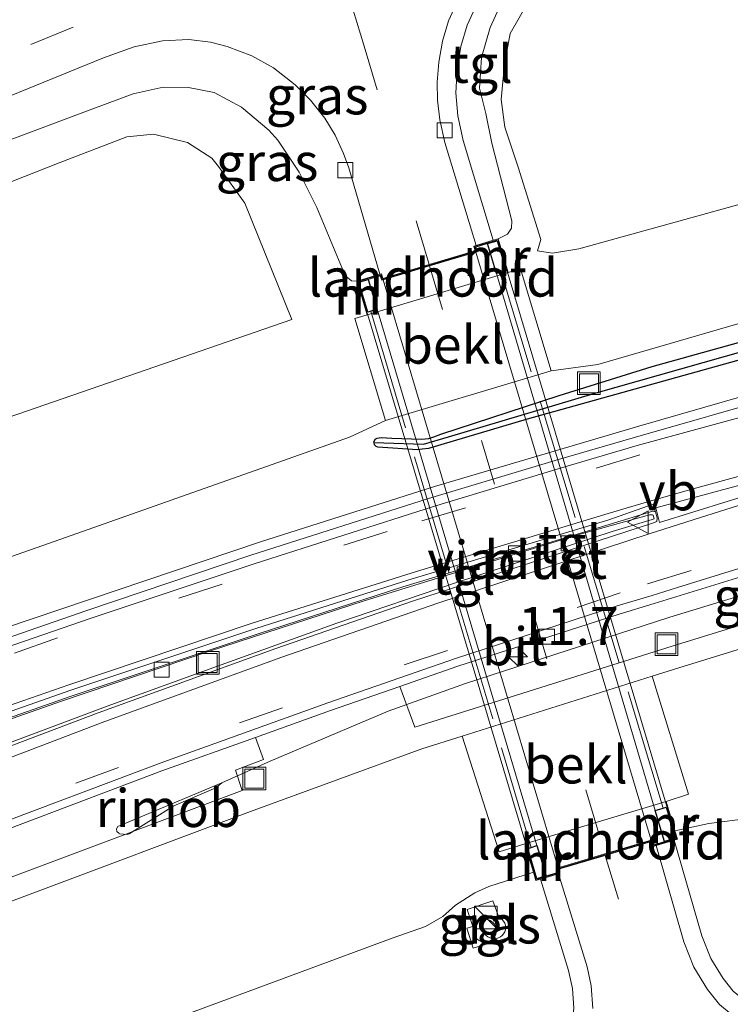
# Model space of a CAD drawing. Units: metres. Extents: x 119996 to 130002, y 544389 to 548655.
# Drawn here: x 122967 to 123014, y 545219 to 545284 of the extents above; entities that cross this region are included whole.
import ezdxf
from ezdxf.enums import TextEntityAlignment as Align

# ---------------------------------------------------------------- set-up
doc = ezdxf.new("R2010")
doc.units = ezdxf.units.M
doc.linetypes.add('IE-TERREINAFSCHEIDING', pattern=[10, 8, -2])
doc.linetypes.add('VW-3-9_STREEP', pattern=[12, 3, -9])
doc.layers.get('0').update_dxf_attribs({"lineweight": 25})
for name, color, linetype, lineweight in [('B-ME-AL-OVERIG-S-B1', 7, 'Continuous', 18), ('B-ME-AM-KILOMETR-S-B1', 7, 'Continuous', 18), ('B-ME-BV-GELEIDECONSTRUCTIE-GELEIDERAIL-L-B1', 213, 'BV-GELEIDERAIL', 18), ('B-ME-BV-GELEIDECONSTRUCTIE-RIMOB-GV-B6', 213, 'BV-A1', 18), ('B-ME-GW-INSTEEKWATERGANG-L-B1', 10, 'Continuous', 25), ('B-ME-GW-KRUINLIJN-L-B1', 93, 'Continuous', 18), ('B-ME-GW-TEENLIJN-L-B1', 93, 'Continuous', 18), ('B-ME-GW-WATERGANG-GREPPEL-L-B1', 10, 'Continuous', 25), ('B-ME-IE-GRASLAND-GV-B6', 93, 'Continuous', 18), ('B-ME-IE-HULPGEOMETRIE-L-B1', 53, 'Continuous', 18), ('B-ME-IE-INRICHTINGSELEMENT-S-B1', 253, 'Continuous', 18), ('B-ME-IE-TERREINAFSCHEIDING-RASTERHEKWERK-L-B2', 8, 'IE-TERREINAFSCHEIDING', 18), ('B-ME-KW-LANDHOOFD-GV-B6', 173, 'Continuous', 18), ('B-ME-KW-VIADUCT-GV-B7', 173, 'Continuous', 18), ('B-ME-MW-MUUR-GV-B7', 10, 'Continuous', 25), ('B-ME-OB-BEKLEDING-GV-B6', 253, 'Continuous', 18), ('B-ME-VH-VERH_SOORT-BETON-OVERIG-GV-B6', 8, 'IE-TERREINAFSCHEIDING-NATUURLIJK-HOUTWAL', 18), ('B-ME-VH-VERH_SOORT-BITUMEN-GV-B6', 8, 'IE-TERREINAFSCHEIDING-NATUURLIJK-HOUTWAL', 18), ('B-ME-VH-VERH_SOORT-BITUMEN-GV-B7', 8, 'IE-TERREINAFSCHEIDING-NATUURLIJK-HOUTWAL', 18), ('B-ME-VH-VERH_SOORT-GV-B6', 8, 'Continuous', 18), ('B-ME-VH-VERH_SOORT-KLINKERS-GV-B6', 8, 'IE-TERREINAFSCHEIDING-NATUURLIJK-HOUTWAL', 18), ('B-ME-VH-VERH_SOORT-TEGELS-GV-B6', 8, 'Continuous', 18), ('B-ME-VH-VERH_SOORT-TEGELS-GV-B7', 8, 'Continuous', 18), ('B-ME-VV-KOLK-S-B1', 8, 'Continuous', 18), ('B-ME-VV-KOLK-S-B2', 8, 'Continuous', 18), ('B-ME-VW-MARKERING-39STREEP-015-L-B1', 255, 'VW-3-9_STREEP', 18), ('B-ME-VW-MARKERING-39STREEP-015-L-B2', 255, 'VW-3-9_STREEP', 18), ('B-ME-VW-MARKERING-STREEP-015-L-B1', 7, 'Continuous', 18), ('B-ME-VW-MARKERING-VLAKMARK-GV-B6', 7, 'Continuous', 18), ('B-ME-VW-MEUBILAIR_WEGMEUBILAIR-VERKEERSBORD-S-B1', 8, 'Continuous', 18)]:
    doc.layers.add(name, color=color, linetype=linetype, lineweight=lineweight)
doc.styles.add('NLCS-ISO', font='NLCS-ISO.TTF')
doc.linetypes.add('BV-A1', pattern='A,0.5,[19,NLCS.SHX,S=1,R=0,X=0.5,Y=0],-1,[19,NLCS.SHX,S=1,R=0,X=0.5,Y=0],-1,0.5', length=3)
doc.linetypes.add('BV-GELEIDERAIL', pattern='A,10,-3,[108,NLCS.SHX,S=1,R=0,X=0,Y=0],-3', length=16)
doc.linetypes.add('IE-TERREINAFSCHEIDING-NATUURLIJK-HOUTWAL', pattern='A,7,-1.5,[67,NLCS.SHX,S=0.75,R=45,X=0,Y=0],-1.5,7,-1.5,[70,NLCS.SHX,S=0.75,R=0,X=0,Y=0],-1.5', length=20)

# ---------------------------------------------------------------- blocks, each defined once
blk = doc.blocks.new('kast')
blk.add_line((-0.75, -0.75), (0.75, 0.75))
blk.add_lwpolyline([(-0.75, 0.75), (0.75, 0.75), (0.75, -0.75), (-0.75, -0.75)], close=True)
blk = doc.blocks.new('put')
for p, q in [((0.75, 0.75), (-0.75, 0.75)), ((-0.75, 0.75), (-0.75, -0.75)), ((0.75, -0.75), (0.75, 0.75)), ((-0.75, -0.75), (0.75, -0.75))]:
    blk.add_line(p, q)
blk.add_lwpolyline([(-0.625, 0.625), (0.625, 0.625), (0.625, -0.625), (-0.625, -0.625)], close=True)
blk = doc.blocks.new('dtb')
blk.add_circle((0, 0), 0.75)
blk = doc.blocks.new('verkeersbord')
for p, q in [((0, 0.75), (-0.75, -0.625)), ((0.75, -0.625), (0, 0.75)), ((-0.75, -0.625), (0.75, -0.625))]:
    blk.add_line(p, q)
blk = doc.blocks.new('hecto')
for p, q in [((0, 0.625), (-0.625, 0)), ((0, -0.625), (0, 0.625)), ((-0.625, 0), (0.625, 0)), ((0.625, 0), (0, -0.625))]:
    blk.add_line(p, q)
blk = doc.blocks.new('kolk')
blk.add_lwpolyline([(-0.5, -0.5), (0.5, -0.5), (0.5, 0.5), (-0.5, 0.5)], close=True)

msp = doc.modelspace()

# ---------------------------------------------------------------- linework, layer by layer
at = {"layer": 'B-ME-BV-GELEIDECONSTRUCTIE-GELEIDERAIL-L-B1'}
for points in [[(123204.7117, 545284.7901, 6.086), (123165.475, 545278.071, 5.076), (123130.5222, 545272.2878, 4.2366), (123106.8172, 545268.0358, 3.679), (123086.4587, 545263.9949, 3.282), (123067.5263, 545259.9121, 3.0309), (123055.91, 545257.1603, 2.9142), (123032.8921, 545251.237, 2.7375), (123021.0442, 545247.9336, 2.6899), (123009.5694, 545244.4575, 2.6778), (122996.1111, 545240.0831, 2.6632), (122991.014, 545238.262, 2.676), (122983.227, 545234.9741, 2.619), (122980.037, 545233.546, 2.6251)], [(122914.8717, 545225.256, 3.7222), (122941.0702, 545234.9956, 3.4466), (122963.75, 545243.0714, 3.276), (122982.593, 545249.4179, 3.223), (122994.067, 545253.0544, 3.177), (123007.5352, 545257.0403, 3.177), (123018.6656, 545260.2337, 3.2056), (123040.3996, 545267.2553, 3.2421)]]:
    msp.add_polyline3d(points, dxfattribs=at)
at = {"layer": 'B-ME-BV-GELEIDECONSTRUCTIE-RIMOB-GV-B6'}
msp.add_polyline3d([(122980.037, 545233.546, 2.6251), (122979.6563, 545233.2226, 2.642), (122976.8736, 545232.0296, 2.6588), (122973.9415, 545230.1963, 2.6062), (122973.8265, 545230.14, 2.606), (122973.3085, 545230.1945, 2.6052), (122973.2805, 545230.2251, 2.6052), (122973.2644, 545230.2318, 2.6052), (122973.1389, 545230.3488, 2.6052), (122973.1096, 545230.5178, 2.6052), (122973.1885, 545230.6702, 2.6052), (122980.037, 545233.546, 2.6251)], dxfattribs=at)
at = {"layer": 'B-ME-GW-INSTEEKWATERGANG-L-B1'}
for points in [[(122990.08, 545255.935, 2.309), (122990.072, 545255.986, 2.309), (122990.147, 545256.164, 2.309), (122990.293, 545256.235, 2.33), (122990.537, 545256.273, 2.334), (122991.248, 545256.249, 2.334), (122993.198, 545256.173, 2.343), (122993.689, 545256.222, 2.347), (122994.012, 545256.332, 2.343), (122994.48, 545256.505, 2.343), (123002.267, 545259.048, 2.334), (123008.396, 545260.968, 2.347), (123017.009, 545263.347, 2.385), (123023.249, 545265.012, 2.414), (123030.363, 545266.895, 2.414), (123040.285, 545269.344, 2.456), (123049.972, 545271.486, 2.52), (123056.57, 545272.957, 2.583), (123061.102, 545274.032, 2.583), (123064.183, 545274.97, 2.583), (123070.02, 545276.906, 2.583), (123075.639, 545278.802, 2.583)], [(123072.286, 545276.127, 2.6), (123066.715, 545274.531, 2.49), (123061.105, 545273.01, 2.532), (123052.115, 545270.904, 2.494), (123039.456, 545268.031, 2.414), (123033.219, 545266.521, 2.397), (123022.944, 545263.836, 2.402), (123000.169, 545257.486, 2.351), (122993.67, 545255.555, 2.317), (122993.254, 545255.507, 2.317), (122992.95, 545255.481, 2.317), (122990.329, 545255.637, 2.296), (122990.218, 545255.681, 2.305), (122990.1, 545255.801, 2.309), (122990.08, 545255.935, 2.309)]]:
    msp.add_polyline3d(points, dxfattribs=at)
at = {"layer": 'B-ME-GW-KRUINLIJN-L-B1'}
for points in [[(123057.76, 545288.084, 7.029), (123054.88, 545288.435, 7.097), (123051.618, 545288.807, 7.181), (123047.353, 545289.558, 7.333), (123041.713, 545290.57, 7.362), (123037.12, 545291.148, 7.463), (123032.43, 545291.49, 7.472), (123027.87, 545291.645, 7.522), (123022.753, 545291.438, 7.611), (123017.108, 545291.2, 7.687), (123009.966, 545290.295, 7.729), (123005.801, 545289.544, 7.788), (123002.776, 545288.462, 7.847), (123000.424, 545287.251, 7.855), (122998.665, 545285.37, 7.842), (122997.736, 545283.272, 7.876), (122997.17, 545281.314, 7.893), (122997.037, 545279.292, 7.914), (122997.447, 545277.608, 7.842), (122997.85, 545275.673, 7.847), (122999.164, 545270.547, 7.893), (122999.144, 545270.059, 7.893), (122998.865, 545269.665, 7.893), (122998.26, 545269.367, 7.923)], [(123074.392, 545289.224, 6.865), (123066.386, 545286.861, 6.911), (123046.293, 545281.07, 6.92), (123022.866, 545274.049, 7.012), (123003.577, 545268.701, 7.105), (123001.846, 545268.43, 7.118), (123000.848, 545268.57, 7.143)], [(122988.955, 545266.581, 7.897), (122988.602, 545266.596, 7.864), (122988.225, 545266.899, 7.864), (122988.073, 545267.215, 7.864), (122986.299, 545271.426, 7.746), (122985.135, 545273.761, 7.746), (122983.746, 545275.869, 7.826), (122983.139, 545276.509, 7.834), (122981.349, 545278.031, 7.88), (122979.552, 545279.006, 7.847), (122977.851, 545279.337, 7.8), (122976.171, 545279.359, 7.805), (122974.208, 545278.908, 7.792), (122970.597, 545277.564, 7.758), (122966.107, 545275.874, 7.703), (122960.675, 545273.524, 7.67), (122955.779, 545271.039, 7.682), (122950.995, 545268.423, 7.59), (122944.468, 545263.699, 7.56), (122935.016, 545256.016, 7.539), (122927.3, 545250.176, 7.48), (122919.648, 545245.14, 7.438)], [(123009.903, 545230.392, 7.786), (123012.145, 545230.867, 7.88), (123014.893, 545231.21, 7.931), (123017.616, 545231.444, 7.935), (123020.028, 545231.855, 7.935), (123021.547, 545232.231, 7.935), (123055.695, 545242.243, 7.834), (123086.59, 545250.699, 7.67), (123110.523, 545256.391, 7.602), (123136.696, 545262.083, 7.547), (123161.107, 545267.382, 7.425), (123187.361, 545273.167, 7.261), (123205.129, 545277.412, 7.16), (123207.715, 545278.031, 7.141)], [(122984.666, 545264.045, 6.738), (122959.338, 545255.32, 6.561), (122940.714, 545248.893, 6.549), (122929.444, 545245.646, 7.042), (122921.835, 545243.045, 7.265), (122916.291, 545240.709, 7.37), (122909.189, 545236.875, 7.324), (122901.846, 545233.196, 7.252), (122885.5, 545225.716, 7.084), (122869.114, 545218.099, 6.578), (122847.605, 545208.618, 5.992)], [(123000.579, 545227.671, 7.894), (122997.639, 545226.718, 7.809), (122996.721, 545226.297, 7.792), (122995.446, 545225.502, 7.838), (122994.614, 545224.738, 7.838), (122993.462, 545224.096, 7.838), (122991.271, 545223.327, 7.834), (122977.45, 545218.194, 7.708), (122946.395, 545207.925, 7.122), (122914.157, 545197.215, 6.464), (122885.583, 545188.019, 5.731), (122866.325, 545181.87, 5.45)]]:
    msp.add_polyline3d(points, dxfattribs=at)
at = {"layer": 'B-ME-GW-TEENLIJN-L-B1'}
for points in [[(123000.848, 545268.57, 7.143), (123001.073, 545269.311, 7.198), (122999.579, 545274.08, 7.202), (122998.707, 545276.724, 7.316), (122998.455, 545278.533, 7.4), (122998.668, 545280.867, 7.417), (122999.055, 545282.883, 7.455), (123000.314, 545285.13, 7.476), (123001.232, 545286.082, 7.455), (123002.878, 545287.154, 7.455), (123005.384, 545288.184, 7.455), (123008.702, 545289.104, 7.438), (123010.912, 545289.503, 7.387), (123015.713, 545289.996, 7.333), (123024.21, 545290.52, 7.147), (123032.047, 545290.581, 7.05), (123038.334, 545290.127, 7.038), (123045.618, 545288.871, 7.038), (123050.932, 545287.901, 7.008), (123053.786, 545287.779, 7.016), (123057.76, 545288.084, 7.029)], [(123001.74, 545260.675, 2.26), (123004.825, 545261.091, 2.427), (123014.882, 545264.014, 2.44), (123030.183, 545268.231, 2.397), (123046.96, 545272.568, 2.537), (123057.833, 545275.292, 2.617), (123066.822, 545277.956, 2.655), (123076.241, 545281.405, 2.802), (123081.353, 545282.539, 2.777), (123089.549, 545283.727, 2.587)], [(122919.648, 545245.14, 7.438), (122924.808, 545247.544, 7.185), (122930.215, 545250.632, 7.075), (122936.575, 545254.776, 6.911), (122944.095, 545260.74, 6.827), (122947.93, 545263.724, 6.738), (122952.089, 545266.37, 6.751), (122958.165, 545269.618, 6.713), (122963.059, 545271.918, 6.743), (122969.322, 545274.361, 6.709), (122973.792, 545276.084, 6.751), (122975.554, 545276.259, 6.751), (122977.784, 545275.713, 6.755), (122979.399, 545274.674, 6.755), (122979.833, 545274.133, 6.747), (122981.562, 545271.709, 6.797), (122984.666, 545264.045, 6.738)], [(122990.825, 545257.395, 2.234), (122988.453, 545256.3, 2.347), (122968.623, 545249.307, 2.338), (122949.897, 545242.746, 2.309), (122922.056, 545232.079, 2.663), (122892.106, 545219.819, 3.097), (122872.071, 545212.247, 3.447), (122852.751, 545205.545, 3.877)]]:
    msp.add_polyline3d(points, dxfattribs=at)
at = {"layer": 'B-ME-GW-WATERGANG-GREPPEL-L-B1'}
msp.add_polyline3d([(122990.729, 545255.926, 2.102), (122993.339, 545255.845, 2.102), (122994.978, 545256.322, 2.102), (123004.563, 545259.176, 2.102), (123018.982, 545263.271, 2.102), (123031.787, 545266.618, 2.098), (123041.779, 545268.932, 2.086), (123052.538, 545271.458, 2.149), (123061.417, 545273.542, 2.17), (123067.786, 545275.335, 2.199), (123075.63, 545277.801, 2.178), (123079.421, 545279.372, 2.153), (123082.62, 545280.385, 2.115), (123086.907, 545281.544, 2.09), (123089.955, 545282.729, 2.077), (123104.079, 545286.636, 2.081), (123122.126, 545291.974, 1.98), (123143.406, 545298.042, 1.883), (123167.729, 545305.123, 1.782), (123169.886, 545305.689, 1.799)], dxfattribs=at)
at = {"layer": 'B-ME-IE-GRASLAND-GV-B6'}
for points in [[(123014.882, 545264.014, 2.44), (123004.825, 545261.091, 2.427), (123001.74, 545260.675, 2.26), (122999.725, 545267.393, 6.882), (122998.917, 545267.145, 6.882), (122998.26, 545269.367, 7.923), (122998.865, 545269.665, 7.893), (122999.144, 545270.059, 7.893), (122999.164, 545270.547, 7.893), (122997.85, 545275.673, 7.847), (122997.447, 545277.608, 7.842), (122997.037, 545279.292, 7.914), (122997.17, 545281.314, 7.893), (122997.736, 545283.272, 7.876), (122998.665, 545285.37, 7.842), (123000.424, 545287.251, 7.855), (123002.776, 545288.462, 7.847), (123005.801, 545289.544, 7.788), (123009.966, 545290.295, 7.729), (123017.108, 545291.2, 7.687)], [(123022.866, 545274.049, 7.012), (123003.577, 545268.701, 7.105), (123001.846, 545268.43, 7.118), (123000.848, 545268.57, 7.143), (123001.073, 545269.311, 7.198), (122999.579, 545274.08, 7.202), (122998.707, 545276.724, 7.316), (122998.455, 545278.533, 7.4), (122998.668, 545280.867, 7.417), (122999.055, 545282.883, 7.455), (123000.314, 545285.13, 7.476), (123001.232, 545286.082, 7.455), (123002.878, 545287.154, 7.455), (123005.384, 545288.184, 7.455), (123008.702, 545289.104, 7.438), (123010.912, 545289.503, 7.387), (123015.713, 545289.996, 7.333)], [(123015.713, 545289.996, 7.333), (123010.912, 545289.503, 7.387), (123008.702, 545289.104, 7.438), (123005.384, 545288.184, 7.455), (123002.878, 545287.154, 7.455), (123001.232, 545286.082, 7.455), (123000.314, 545285.13, 7.476), (122999.055, 545282.883, 7.455), (122998.668, 545280.867, 7.417), (122998.455, 545278.533, 7.4), (122998.707, 545276.724, 7.316), (122999.579, 545274.08, 7.202), (123001.073, 545269.311, 7.198), (123000.848, 545268.57, 7.143), (123001.846, 545268.43, 7.118), (123003.577, 545268.701, 7.105), (123022.866, 545274.049, 7.012)], [(122998.665, 545285.37, 7.842), (122997.736, 545283.272, 7.876), (122997.17, 545281.314, 7.893), (122997.037, 545279.292, 7.914), (122997.447, 545277.608, 7.842), (122997.85, 545275.673, 7.847), (122999.164, 545270.547, 7.893), (122999.144, 545270.059, 7.893), (122998.865, 545269.665, 7.893), (122998.26, 545269.367, 7.923), (122997.934, 545269.27, 7.922), (122995.956, 545275.844, 7.893), (122995.608, 545277.459, 7.901), (122995.476, 545278.983, 7.897), (122995.56, 545280.512, 7.885), (122995.789, 545282.034, 7.906), (122996.214, 545283.426, 7.893), (122996.871, 545284.867, 7.885)], [(122964.951, 545278.318, 7.708), (122972.259, 545281.293, 7.779), (122974.268, 545281.997, 7.796), (122976.127, 545282.399, 7.805), (122977.869, 545282.499, 7.847), (122979.311, 545282.321, 7.847), (122980.403, 545282.029, 7.876), (122982.02, 545281.412, 7.872), (122983.458, 545280.615, 7.847), (122984.882, 545279.511, 7.847), (122985.89, 545278.496, 7.847), (122986.845, 545277.311, 7.842), (122987.526, 545276.198, 7.872), (122988.062, 545274.993, 7.864), (122988.422, 545274.035, 7.88), (122990.456, 545267.031, 7.87), (122988.955, 545266.581, 7.897), (122988.602, 545266.596, 7.864), (122988.225, 545266.899, 7.864), (122988.073, 545267.215, 7.864), (122986.299, 545271.426, 7.746), (122985.135, 545273.761, 7.746), (122983.746, 545275.869, 7.826), (122983.139, 545276.509, 7.834), (122981.349, 545278.031, 7.88), (122979.552, 545279.006, 7.847), (122977.851, 545279.337, 7.8), (122976.171, 545279.359, 7.805), (122974.208, 545278.908, 7.792), (122970.597, 545277.564, 7.758), (122966.107, 545275.874, 7.703)], [(122892.106, 545219.819, 3.097), (122922.056, 545232.079, 2.663), (122949.897, 545242.746, 2.309), (122968.623, 545249.307, 2.338), (122988.453, 545256.3, 2.347), (122990.825, 545257.395, 2.234), (123001.74, 545260.675, 2.26), (123004.825, 545261.091, 2.427), (123014.882, 545264.014, 2.44), (123030.183, 545268.231, 2.397), (123046.96, 545272.568, 2.537), (123057.833, 545275.292, 2.617), (123066.822, 545277.956, 2.655), (123076.241, 545281.405, 2.802)], [(122966.107, 545275.874, 7.703), (122970.597, 545277.564, 7.758), (122974.208, 545278.908, 7.792), (122976.171, 545279.359, 7.805), (122977.851, 545279.337, 7.8), (122979.552, 545279.006, 7.847), (122981.349, 545278.031, 7.88), (122983.139, 545276.509, 7.834), (122983.746, 545275.869, 7.826), (122985.135, 545273.761, 7.746), (122986.299, 545271.426, 7.746), (122988.073, 545267.215, 7.864), (122988.225, 545266.899, 7.864), (122988.602, 545266.596, 7.864), (122988.955, 545266.581, 7.897), (122989.618, 545264.361, 6.856), (122988.81, 545264.113, 6.856), (122990.825, 545257.395, 2.234), (122988.453, 545256.3, 2.347), (122968.623, 545249.307, 2.338), (122949.897, 545242.746, 2.309)], [(122963.059, 545271.918, 6.743), (122969.322, 545274.361, 6.709), (122973.792, 545276.084, 6.751), (122975.554, 545276.259, 6.751), (122977.784, 545275.713, 6.755), (122979.399, 545274.674, 6.755), (122979.833, 545274.133, 6.747), (122981.562, 545271.709, 6.797), (122984.666, 545264.045, 6.738), (122959.338, 545255.32, 6.561)], [(122959.338, 545255.32, 6.561), (122984.666, 545264.045, 6.738), (122981.562, 545271.709, 6.797), (122979.833, 545274.133, 6.747), (122979.399, 545274.674, 6.755), (122977.784, 545275.713, 6.755), (122975.554, 545276.259, 6.751), (122973.792, 545276.084, 6.751), (122969.322, 545274.361, 6.709), (122963.059, 545271.918, 6.743)], [(123075.857, 545273.014, 2.863), (123064.317, 545270.667, 2.745), (123052.475, 545268.044, 2.643), (123040.962, 545265.342, 2.529), (123029.416, 545262.399, 2.506), (123016.982, 545259.07, 2.493), (123007.145, 545256.261, 2.461), (123002.23, 545254.834, 2.467), (122993.677, 545252.268, 2.467), (122981.962, 545248.533, 2.468), (122971.154, 545244.898, 2.513), (122959.288, 545240.787, 2.556), (122946.888, 545236.33, 2.653), (122933.539, 545231.453, 2.769), (122927.147, 545229.086, 2.828), (122927.146, 545228.948, 2.671), (122926.934, 545229.479, 2.711), (122925.997, 545229.129, 2.722), (122926.209, 545228.598, 2.682), (122907.753, 545221.636, 2.92)], [(123017.009, 545263.347, 2.385), (123008.396, 545260.968, 2.347), (123002.267, 545259.048, 2.334), (122994.48, 545256.505, 2.343), (122994.012, 545256.332, 2.343), (122993.689, 545256.222, 2.347), (122993.198, 545256.173, 2.343), (122991.248, 545256.249, 2.334), (122990.537, 545256.273, 2.334), (122990.293, 545256.235, 2.33), (122990.147, 545256.164, 2.309), (122990.072, 545255.986, 2.309), (122990.08, 545255.935, 2.309), (122990.1, 545255.801, 2.309), (122990.218, 545255.681, 2.305), (122990.329, 545255.637, 2.296), (122992.95, 545255.481, 2.317), (122993.254, 545255.507, 2.317), (122993.67, 545255.555, 2.317), (123000.169, 545257.486, 2.351), (123022.944, 545263.836, 2.402)], [(123018.982, 545263.271, 2.102), (123004.563, 545259.176, 2.102), (122994.978, 545256.322, 2.102), (122993.339, 545255.845, 2.102), (122990.729, 545255.926, 2.102), (122990.08, 545255.935, 2.309), (122990.072, 545255.986, 2.309), (122990.147, 545256.164, 2.309), (122990.293, 545256.235, 2.33), (122990.537, 545256.273, 2.334), (122991.248, 545256.249, 2.334), (122993.198, 545256.173, 2.343), (122993.689, 545256.222, 2.347), (122994.012, 545256.332, 2.343), (122994.48, 545256.505, 2.343), (123002.267, 545259.048, 2.334), (123008.396, 545260.968, 2.347), (123017.009, 545263.347, 2.385)], [(123022.944, 545263.836, 2.402), (123000.169, 545257.486, 2.351), (122993.67, 545255.555, 2.317), (122993.254, 545255.507, 2.317), (122992.95, 545255.481, 2.317), (122990.329, 545255.637, 2.296), (122990.218, 545255.681, 2.305), (122990.1, 545255.801, 2.309), (122990.08, 545255.935, 2.309), (122990.729, 545255.926, 2.102), (122993.339, 545255.845, 2.102), (122994.978, 545256.322, 2.102), (123004.563, 545259.176, 2.102), (123018.982, 545263.271, 2.102)], [(123086.59, 545250.699, 7.67), (123055.695, 545242.243, 7.834), (123021.547, 545232.231, 7.935), (123020.028, 545231.855, 7.935), (123017.616, 545231.444, 7.935), (123014.893, 545231.21, 7.931), (123012.145, 545230.867, 7.88), (123009.903, 545230.392, 7.786), (123009.33, 545232.311, 6.877), (123010.803, 545232.795, 6.877), (123008.413, 545240.567, 1.749), (123010.165, 545241.118, 1.748), (123024.396, 545245.499, 1.862), (123038.607, 545249.571, 1.807), (123049.743, 545252.44, 1.925), (123067.676, 545256.699, 2.145), (123078.684, 545259.199, 2.296)], [(123037.819, 545252.259, 1.888), (123038.166, 545251.005, 1.807), (123023.955, 545246.933, 1.862), (123009.724, 545242.552, 1.748), (122992.777, 545237.219, 1.757), (122991.778, 545239.8951, 1.9045), (122995.607, 545241.231, 1.905), (123006.221, 545244.652, 1.939), (123008.539, 545245.345, 1.899), (123019.105, 545248.604, 1.967), (123030.184, 545251.873, 1.971), (123030.25, 545251.415, 1.942), (123031.408, 545251.741, 1.939), (123031.306, 545252.194, 1.977), (123039.4278, 545254.3863, 2.0113), (123039.851, 545252.82, 1.913), (123037.819, 545252.259, 1.888)], [(123106.916, 545239.076, 7.227), (123070.078, 545228.563, 7.37), (123026.097, 545215.96, 7.514), (123025.809, 545217.176, 7.536), (123023.572, 545216.646, 7.564), (123021.267, 545216.488, 7.571), (123019.683, 545216.688, 7.614), (123018.085, 545217.193, 7.62), (123016.529, 545217.862, 7.617), (123014.969, 545218.816, 7.673), (123013.745, 545219.834, 7.686), (123013.08, 545220.656, 7.725), (123012.275, 545221.972, 7.747), (123011.684, 545223.479, 7.79), (123009.866, 545229.768, 7.917), (123010.071, 545229.83, 7.918), (123009.903, 545230.392, 7.786), (123012.145, 545230.867, 7.88), (123014.893, 545231.21, 7.931), (123017.616, 545231.444, 7.935), (123020.028, 545231.855, 7.935), (123021.547, 545232.231, 7.935), (123055.695, 545242.243, 7.834), (123086.59, 545250.699, 7.67)], [(122913.186, 545204.41, 2.722), (122934.938, 545213.512, 2.309), (122950.951, 545220.035, 2.111), (122967.061, 545226.073, 1.968), (122981.938, 545231.649, 1.841), (122993.218, 545235.785, 1.757), (122995.894, 545236.627, 1.756), (122998.328, 545228.992, 6.852), (123000.025, 545229.524, 6.851), (123000.579, 545227.671, 7.894), (122997.639, 545226.718, 7.809), (122996.721, 545226.297, 7.792), (122995.446, 545225.502, 7.838), (122994.614, 545224.738, 7.838), (122993.462, 545224.096, 7.838), (122991.271, 545223.327, 7.834), (122977.45, 545218.194, 7.708), (122946.395, 545207.925, 7.122), (122914.157, 545197.215, 6.464)], [(122912.083, 545208.889, 2.838), (122922.597, 545213.264, 2.612), (122924.9837, 545214.2482, 2.5756), (122925.014, 545214.174, 2.553), (122925.195, 545213.717, 2.553), (122926.298, 545214.165, 2.541), (122926.1, 545214.656, 2.541), (122926.0817, 545214.701, 2.5589), (122933.364, 545217.704, 2.448), (122943.923, 545222.069, 2.306), (122954.66, 545226.362, 2.133), (122963.632, 545229.879, 2.048), (122963.891, 545229.274, 2.048), (122964.803, 545229.67, 2.035), (122964.6563, 545230.0209, 2.035), (122976.089, 545234.338, 1.968), (122982.2702, 545236.541, 1.9324), (122982.784, 545235.074, 1.854), (122980.946, 545234.374, 1.854), (122981.392, 545233.046, 1.841), (122966.515, 545227.47, 1.968), (122950.405, 545221.432, 2.111), (122934.392, 545214.909, 2.309), (122912.64, 545205.807, 2.722)], [(122866.325, 545181.87, 5.45), (122885.583, 545188.019, 5.731), (122914.157, 545197.215, 6.464), (122946.395, 545207.925, 7.122), (122977.45, 545218.194, 7.708), (122991.271, 545223.327, 7.834), (122993.462, 545224.096, 7.838), (122994.614, 545224.738, 7.838), (122995.446, 545225.502, 7.838), (122996.721, 545226.297, 7.792), (122997.639, 545226.718, 7.809), (123000.579, 545227.671, 7.894)], [(123000.579, 545227.671, 7.894), (123000.746, 545227.11, 7.868), (123001.041, 545227.198, 7.864), (123002.898, 545221.184, 7.782), (123003.147, 545220.011, 7.75), (123003.233, 545218.715, 7.704), (123003.019, 545216.814, 7.664), (123002.572, 545215.366, 7.614), (123001.469, 545213.105, 7.572), (123000.606, 545211.898, 7.525), (122999.354, 545210.577, 7.521), (122998.024, 545209.635, 7.49), (122996.553, 545208.998, 7.48), (122994.981, 545208.487, 7.447), (122995.368, 545207.299, 7.417), (122974.514, 545201.632, 7.295), (122962.889, 545198.734, 7.177), (122949.316, 545195.631, 6.924), (122937.208, 545192.928, 6.769), (122930.072, 545191.426, 6.699), (122927.688, 545190.961, 6.709), (122925.351, 545190.498, 6.674), (122923.005, 545190.042, 6.568), (122915.73, 545188.566, 6.383)], [(122996.199, 545223.974, 7.797), (122996.618, 545222.658, 7.825), (122999.198, 545223.428, 7.821), (122998.831, 545224.78, 7.771), (122998.328, 545224.642, 7.764), (122997.914, 545225.775, 7.742), (122996.216, 545225.214, 7.759), (122996.595, 545224.094, 7.799), (122996.199, 545223.974, 7.797)]]:
    msp.add_polyline3d(points, dxfattribs=at)
at = {"layer": 'B-ME-IE-HULPGEOMETRIE-L-B1'}
msp.add_line((122990.729, 545255.926, 2.102), (122990.08, 545255.935, 2.309), dxfattribs=at)
at = {"layer": 'B-ME-IE-TERREINAFSCHEIDING-RASTERHEKWERK-L-B2'}
for p, q in [((123009.133, 545231.885, 7.922), (122998.456, 545267.161, 7.907)), ((122989.864, 545264.592, 7.919), (123000.438, 545229.299, 7.918))]:
    msp.add_line(p, q, dxfattribs=at)
at = {"layer": 'B-ME-KW-LANDHOOFD-GV-B6'}
for points in [[(122990.456, 545267.031, 7.87), (122990.559, 545267.062, 7.868), (122990.649, 545266.759, 7.864), (122993.709, 545267.672, 7.931), (122996.749, 545268.581, 7.918), (122996.657, 545268.888, 7.918), (122996.801, 545268.931, 7.918), (122997.934, 545269.27, 7.922), (122998.26, 545269.367, 7.923), (122998.917, 545267.145, 6.882), (122989.618, 545264.361, 6.856), (122988.955, 545266.581, 7.897), (122990.456, 545267.031, 7.87)], [(123000.579, 545227.671, 7.894), (123000.025, 545229.524, 6.851), (123009.33, 545232.311, 6.877), (123009.903, 545230.392, 7.786), (123010.071, 545229.83, 7.918), (123009.866, 545229.768, 7.917), (123008.67, 545229.409, 7.908), (123008.465, 545229.348, 7.906), (123008.366, 545229.682, 7.914), (123005.316, 545228.771, 7.899), (123002.243, 545227.854, 7.842), (123002.324, 545227.582, 7.847), (123002.233, 545227.555, 7.848), (123001.041, 545227.198, 7.864), (123000.746, 545227.11, 7.868), (123000.579, 545227.671, 7.894)]]:
    msp.add_polyline3d(points, dxfattribs=at)
at = {"layer": 'B-ME-KW-VIADUCT-GV-B7'}
msp.add_polyline3d([(122989.017, 545266.548, 7.897), (122990.526, 545266.999, 7.868), (122990.616, 545266.697, 7.864), (122996.812, 545268.548, 7.918), (122996.72, 545268.855, 7.918), (122998.227, 545269.305, 7.923), (123010.009, 545229.863, 7.918), (123008.498, 545229.411, 7.906), (123008.399, 545229.744, 7.914), (123002.181, 545227.887, 7.842), (123002.262, 545227.615, 7.847), (123000.779, 545227.172, 7.868), (122989.017, 545266.548, 7.897)], dxfattribs=at)
at = {"layer": 'B-ME-MW-MUUR-GV-B7'}
for points in [[(122998.153, 545267.08, 7.893), (122997.562, 545269.054, 7.921), (122998.193, 545269.243, 7.923), (122998.783, 545267.269, 7.923), (122998.453, 545267.17, 7.907), (122998.153, 545267.08, 7.893)], [(122990.283, 545264.727, 7.91), (122989.861, 545264.601, 7.919), (122989.668, 545264.543, 7.923), (122989.079, 545266.514, 7.897), (122989.693, 545266.698, 7.884), (122990.283, 545264.727, 7.91)], [(123008.61, 545231.729, 7.918), (123009.133, 545231.885, 7.922), (123009.335, 545231.945, 7.923), (123009.947, 545229.897, 7.918), (123009.224, 545229.68, 7.912), (123008.61, 545231.729, 7.918)], [(123000.815, 545229.411, 7.91), (123001.412, 545227.413, 7.859), (123000.813, 545227.234, 7.868), (123000.216, 545229.233, 7.923), (123000.438, 545229.299, 7.918), (123000.815, 545229.411, 7.91)]]:
    msp.add_polyline3d(points, dxfattribs=at)
at = {"layer": 'B-ME-OB-BEKLEDING-GV-B6'}
for points in [[(122990.825, 545257.395, 2.234), (122988.81, 545264.113, 6.856), (122989.618, 545264.361, 6.856), (122998.917, 545267.145, 6.882), (122999.725, 545267.393, 6.882), (123001.74, 545260.675, 2.26), (122990.825, 545257.395, 2.234)], [(123008.413, 545240.567, 1.749), (123010.803, 545232.795, 6.877), (123009.33, 545232.311, 6.877), (123000.025, 545229.524, 6.851), (122998.328, 545228.992, 6.852), (122995.894, 545236.627, 1.756), (123008.413, 545240.567, 1.749)]]:
    msp.add_polyline3d(points, dxfattribs=at)
at = {"layer": 'B-ME-VH-VERH_SOORT-BETON-OVERIG-GV-B6'}
for points in [[(122901.132, 545209.738, 3.233), (122924.202, 545219.436, 2.845), (122941.725, 545226.641, 2.592), (122952.883, 545231.122, 2.398), (122964.981, 545235.782, 2.284), (122972.722, 545238.678, 2.245), (122979.771, 545241.237, 2.262), (122987.616, 545244.051, 2.271), (122995.516, 545246.743, 2.208), (123005.777, 545250.084, 2.229), (123008.415, 545250.875, 2.258), (123008.527, 545250.918, 2.264), (123008.477, 545251.173, 2.265), (123008.423, 545251.195, 2.26), (123008.225, 545251.188, 2.257), (123003.361, 545249.836, 2.257), (122989.425, 545245.525, 2.316), (122979.241, 545242.226, 2.392), (122969.487, 545238.913, 2.4), (122957.708, 545234.8, 2.476), (122929.035, 545224.259, 2.839), (122907.108, 545216.065, 3.166)], [(122915.123, 545219.203, 2.973), (122925.879, 545223.205, 2.822), (122937.893, 545227.665, 2.652), (122948.883, 545231.701, 2.517), (122959.643, 545235.58, 2.406), (122970.115, 545239.255, 2.333), (122982.448, 545243.35, 2.236), (122991.98, 545246.451, 2.231), (123005.579, 545250.55, 2.194), (123008.46, 545251.44, 2.171), (123008.623, 545251.4, 2.204)], [(123008.623, 545251.4, 2.204), (123008.744, 545250.984, 2.193), (123008.72, 545250.749, 2.185), (123008.422, 545250.643, 2.173), (122992.604, 545245.5, 2.19), (122983.617, 545242.398, 2.176), (122971.894, 545238.161, 2.23), (122961.267, 545234.13, 2.297), (122949.701, 545229.599, 2.403), (122938.229, 545224.952, 2.553), (122927.047, 545220.36, 2.693), (122915.574, 545215.57, 2.848)]]:
    msp.add_polyline3d(points, dxfattribs=at)
at = {"layer": 'B-ME-VH-VERH_SOORT-BITUMEN-GV-B6'}
for points in [[(122995.609, 545285.061, 7.855), (122994.99, 545283.71, 7.834), (122994.582, 545282.381, 7.885), (122994.346, 545280.988, 7.885), (122994.241, 545279.68, 7.88), (122994.254, 545278.5, 7.872), (122994.423, 545277.21, 7.91), (122994.75, 545275.708, 7.901), (122996.801, 545268.931, 7.918), (122996.657, 545268.888, 7.918), (122996.749, 545268.581, 7.918), (122993.709, 545267.672, 7.931), (122990.649, 545266.759, 7.864), (122990.559, 545267.062, 7.868), (122990.456, 545267.031, 7.87), (122988.422, 545274.035, 7.88), (122988.062, 545274.993, 7.864), (122987.526, 545276.198, 7.872), (122986.845, 545277.311, 7.842), (122985.89, 545278.496, 7.847), (122984.882, 545279.511, 7.847), (122983.458, 545280.615, 7.847), (122982.02, 545281.412, 7.872), (122980.403, 545282.029, 7.876), (122979.311, 545282.321, 7.847), (122977.869, 545282.499, 7.847), (122976.127, 545282.399, 7.805), (122974.268, 545281.997, 7.796), (122972.259, 545281.293, 7.779), (122964.951, 545278.318, 7.708)], [(122927.3138, 545228.5493, 2.809), (122927.146, 545228.948, 2.671), (122927.147, 545229.086, 2.828), (122933.539, 545231.453, 2.769), (122946.888, 545236.33, 2.653), (122959.288, 545240.787, 2.556), (122971.154, 545244.898, 2.513), (122981.962, 545248.533, 2.468), (122993.677, 545252.268, 2.467), (123002.23, 545254.834, 2.467), (123007.145, 545256.261, 2.461), (123016.982, 545259.07, 2.493), (123029.416, 545262.399, 2.506), (123040.962, 545265.342, 2.529), (123052.475, 545268.044, 2.643), (123064.317, 545270.667, 2.745), (123075.857, 545273.014, 2.863)], [(122915.589, 545224.12, 2.931), (122927.3138, 545228.5493, 2.809), (122933.736, 545230.906, 2.774), (122947.172, 545235.869, 2.644), (122959.586, 545240.296, 2.557), (122971.363, 545244.356, 2.479), (122982.177, 545247.961, 2.438), (122993.993, 545251.75, 2.398), (123002.426, 545254.282, 2.371), (123007.419, 545255.749, 2.392), (123029.649, 545261.807, 2.428), (123041.233, 545264.732, 2.497), (123052.824, 545267.457, 2.593), (123064.466, 545270.057, 2.726), (123076.027, 545272.432, 2.868)], [(123076.027, 545272.432, 2.868), (123064.466, 545270.057, 2.726), (123052.824, 545267.457, 2.593), (123041.233, 545264.732, 2.497), (123029.649, 545261.807, 2.428), (123007.419, 545255.749, 2.392), (123002.426, 545254.282, 2.371), (122993.993, 545251.75, 2.398), (122982.177, 545247.961, 2.438), (122971.363, 545244.356, 2.479), (122959.586, 545240.296, 2.557), (122947.172, 545235.869, 2.644), (122933.736, 545230.906, 2.774), (122927.3138, 545228.5493, 2.809)], [(122911.932, 545209.151, 2.884), (122922.531, 545213.601, 2.665), (122933.257, 545218.052, 2.496), (122943.845, 545222.391, 2.33), (122954.534, 545226.619, 2.185), (122964.294, 545230.441, 2.086), (122975.974, 545234.834, 1.982), (122987.028, 545238.817, 1.914), (122995.456, 545241.729, 1.896), (123006.107, 545245.211, 1.941), (123008.404, 545245.881, 1.942), (123010.073, 545246.4001, 1.942), (123019.018, 545249.182, 1.962), (123030.606, 545252.552, 1.994), (123039.897, 545255.1, 2.062), (123050.998, 545257.986, 2.157), (123059.169, 545260.009, 2.224), (123068.036, 545262.081, 2.351), (123079.24, 545264.55, 2.501)], [(123030.606, 545252.552, 1.994), (123019.018, 545249.182, 1.962), (123010.073, 545246.4001, 1.942), (123008.404, 545245.881, 1.942), (123006.107, 545245.211, 1.941), (122995.456, 545241.729, 1.896), (122987.028, 545238.817, 1.914), (122975.974, 545234.834, 1.982), (122964.294, 545230.441, 2.086), (122954.534, 545226.619, 2.185), (122943.845, 545222.391, 2.33), (122933.257, 545218.052, 2.496), (122922.531, 545213.601, 2.665), (122911.932, 545209.151, 2.884)], [(123008.623, 545251.4, 2.204), (123008.46, 545251.44, 2.171), (123005.579, 545250.55, 2.194), (122991.98, 545246.451, 2.231), (122982.448, 545243.35, 2.236), (122970.115, 545239.255, 2.333), (122959.643, 545235.58, 2.406), (122948.883, 545231.701, 2.517), (122937.893, 545227.665, 2.652), (122925.879, 545223.205, 2.822), (122915.123, 545219.203, 2.973), (122905.811, 545215.679, 3.115), (122905.637, 545215.991, 3.148), (122914.977, 545219.596, 3.005), (122925.84, 545223.631, 2.86), (122937.731, 545228.059, 2.69), (122948.866, 545232.094, 2.577), (122959.458, 545235.91, 2.446), (122970.088, 545239.653, 2.376), (122982.29, 545243.717, 2.292), (122992.315, 545246.881, 2.322), (123005.548, 545250.863, 2.255), (123008.471, 545251.887, 2.22), (123008.623, 545251.4, 2.204)], [(122915.574, 545215.57, 2.848), (122927.047, 545220.36, 2.693), (122938.229, 545224.952, 2.553), (122949.701, 545229.599, 2.403), (122961.267, 545234.13, 2.297), (122971.894, 545238.161, 2.23), (122983.617, 545242.398, 2.176), (122992.604, 545245.5, 2.19), (123008.422, 545250.643, 2.173), (123008.72, 545250.749, 2.185), (123008.744, 545250.984, 2.193), (123008.623, 545251.4, 2.204), (123008.471, 545251.887, 2.22), (123005.548, 545250.863, 2.255), (122992.315, 545246.881, 2.322), (122982.29, 545243.717, 2.292), (122970.088, 545239.653, 2.376), (122959.458, 545235.91, 2.446), (122948.866, 545232.094, 2.577), (122937.731, 545228.059, 2.69), (122925.84, 545223.631, 2.86), (122914.977, 545219.596, 3.005)], [(123019.105, 545248.604, 1.967), (123008.539, 545245.345, 1.899), (123006.221, 545244.652, 1.939), (122995.607, 545241.231, 1.905), (122991.778, 545239.8951, 1.9045), (122987.203, 545238.299, 1.904), (122982.2702, 545236.541, 1.9324), (122976.089, 545234.338, 1.968), (122964.6563, 545230.0209, 2.035), (122964.803, 545229.67, 2.035), (122963.891, 545229.274, 2.048), (122963.632, 545229.879, 2.048), (122954.66, 545226.362, 2.133), (122943.923, 545222.069, 2.306), (122933.364, 545217.704, 2.448), (122926.0817, 545214.701, 2.5589), (122924.9837, 545214.2482, 2.5756), (122922.597, 545213.264, 2.612), (122912.083, 545208.889, 2.838)], [(123004.488, 545218.686, 7.703), (123004.388, 545220.183, 7.754), (123004.122, 545221.44, 7.788), (123002.233, 545227.555, 7.848), (123002.324, 545227.582, 7.847), (123002.243, 545227.854, 7.842), (123005.316, 545228.771, 7.899), (123008.366, 545229.682, 7.914), (123008.465, 545229.348, 7.906), (123008.67, 545229.409, 7.908), (123010.499, 545223.076, 7.796), (123011.151, 545221.413, 7.75), (123012.057, 545219.933, 7.724), (123012.851, 545218.952, 7.682)]]:
    msp.add_polyline3d(points, dxfattribs=at)
at = {"layer": 'B-ME-VH-VERH_SOORT-BITUMEN-GV-B7'}
msp.add_polyline3d([(122990.677, 545266.663, 7.864), (122993.737, 545267.577, 7.931), (122996.778, 545268.485, 7.918), (123008.337, 545229.777, 7.914), (123005.287, 545228.867, 7.901), (123002.215, 545227.95, 7.842), (122990.677, 545266.663, 7.864)], dxfattribs=at)
at = {"layer": 'B-ME-VH-VERH_SOORT-GV-B6'}
for points in [[(122912.64, 545205.807, 2.722), (122934.392, 545214.909, 2.309), (122950.405, 545221.432, 2.111), (122966.515, 545227.47, 1.968), (122981.392, 545233.046, 1.841), (122980.946, 545234.374, 1.854), (122982.784, 545235.074, 1.854), (122982.2702, 545236.541, 1.9324), (122987.203, 545238.299, 1.904), (122991.778, 545239.8951, 1.9045), (122992.777, 545237.219, 1.757), (123009.724, 545242.552, 1.748), (123023.955, 545246.933, 1.862), (123038.166, 545251.005, 1.807), (123037.819, 545252.259, 1.888), (123039.851, 545252.82, 1.913), (123039.4278, 545254.3863, 2.0113), (123040.064, 545254.558, 2.014), (123048.7182, 545256.8346, 2.0945), (123049.487, 545253.918, 1.925), (123067.42, 545258.177, 2.145), (123078.428, 545260.677, 2.296)], [(123067.676, 545256.699, 2.145), (123049.743, 545252.44, 1.925), (123038.607, 545249.571, 1.807), (123024.396, 545245.499, 1.862), (123010.165, 545241.118, 1.748), (123008.413, 545240.567, 1.749), (122995.894, 545236.627, 1.756), (122993.218, 545235.785, 1.757), (122981.938, 545231.649, 1.841), (122967.061, 545226.073, 1.968), (122950.951, 545220.035, 2.111), (122934.938, 545213.512, 2.309), (122913.186, 545204.41, 2.722)]]:
    msp.add_polyline3d(points, dxfattribs=at)
at = {"layer": 'B-ME-VH-VERH_SOORT-KLINKERS-GV-B6'}
msp.add_polyline3d([(122907.108, 545216.065, 3.166), (122929.035, 545224.259, 2.839), (122957.708, 545234.8, 2.476), (122969.487, 545238.913, 2.4), (122979.241, 545242.226, 2.392), (122989.425, 545245.525, 2.316), (123003.361, 545249.836, 2.257), (123008.225, 545251.188, 2.257), (123008.423, 545251.195, 2.26), (123008.477, 545251.173, 2.265), (123008.527, 545250.918, 2.264), (123008.415, 545250.875, 2.258), (123005.777, 545250.084, 2.229), (122995.516, 545246.743, 2.208), (122987.616, 545244.051, 2.271), (122979.771, 545241.237, 2.262), (122972.722, 545238.678, 2.245), (122964.981, 545235.782, 2.284), (122952.883, 545231.122, 2.398), (122941.725, 545226.641, 2.592), (122924.202, 545219.436, 2.845), (122901.132, 545209.738, 3.233)], dxfattribs=at)
at = {"layer": 'B-ME-VH-VERH_SOORT-TEGELS-GV-B6'}
for points in [[(122996.871, 545284.867, 7.885), (122996.214, 545283.426, 7.893), (122995.789, 545282.034, 7.906), (122995.56, 545280.512, 7.885), (122995.476, 545278.983, 7.897), (122995.608, 545277.459, 7.901), (122995.956, 545275.844, 7.893), (122997.934, 545269.27, 7.922), (122996.801, 545268.931, 7.918), (122994.75, 545275.708, 7.901), (122994.423, 545277.21, 7.91), (122994.254, 545278.5, 7.872), (122994.241, 545279.68, 7.88), (122994.346, 545280.988, 7.885), (122994.582, 545282.381, 7.885), (122994.99, 545283.71, 7.834), (122995.609, 545285.061, 7.855)], [(123014.239, 545217.797, 7.665), (123012.851, 545218.952, 7.682), (123012.057, 545219.933, 7.724), (123011.151, 545221.413, 7.75), (123010.499, 545223.076, 7.796), (123008.67, 545229.409, 7.908), (123009.866, 545229.768, 7.917), (123011.684, 545223.479, 7.79), (123012.275, 545221.972, 7.747), (123013.08, 545220.656, 7.725), (123013.745, 545219.834, 7.686)], [(123003.233, 545218.715, 7.704), (123003.147, 545220.011, 7.75), (123002.898, 545221.184, 7.782), (123001.041, 545227.198, 7.864), (123002.233, 545227.555, 7.848), (123004.122, 545221.44, 7.788), (123004.388, 545220.183, 7.754), (123004.488, 545218.686, 7.703)], [(122999.198, 545223.428, 7.821), (122996.618, 545222.658, 7.825), (122996.199, 545223.974, 7.797), (122996.595, 545224.094, 7.799), (122996.216, 545225.214, 7.759), (122997.914, 545225.775, 7.742), (122998.328, 545224.642, 7.764), (122998.831, 545224.78, 7.771), (122999.198, 545223.428, 7.821)]]:
    msp.add_polyline3d(points, dxfattribs=at)
at = {"layer": 'B-ME-VH-VERH_SOORT-TEGELS-GV-B7'}
for points in [[(123008.337, 545229.777, 7.914), (122996.778, 545268.485, 7.918), (122996.874, 545268.514, 7.918), (122996.782, 545268.821, 7.918), (122997.562, 545269.054, 7.921), (122998.153, 545267.08, 7.893), (123008.61, 545231.729, 7.918), (123009.224, 545229.68, 7.912), (123008.532, 545229.473, 7.906), (123008.433, 545229.806, 7.914), (123008.337, 545229.777, 7.914)], [(122990.677, 545266.663, 7.864), (123002.215, 545227.95, 7.842), (123002.119, 545227.921, 7.842), (123002.2, 545227.649, 7.847), (123001.412, 545227.413, 7.859), (123000.815, 545229.411, 7.91), (122990.283, 545264.727, 7.91), (122989.693, 545266.698, 7.884), (122990.492, 545266.937, 7.868), (122990.582, 545266.635, 7.864), (122990.677, 545266.663, 7.864)]]:
    msp.add_polyline3d(points, dxfattribs=at)
at = {"layer": 'B-ME-VW-MARKERING-39STREEP-015-L-B1'}
for p, q in [((122993.709, 545267.672, 7.931), (122989.429, 545282.04, 7.893)), ((123005.316, 545228.771, 7.899), (123008.936, 545216.691, 7.661))]:
    msp.add_line(p, q, dxfattribs=at)
for points in [[(123014.698, 545294.862, 7.623), (123008.4, 545294.217, 7.67), (123002.721, 545293.322, 7.733), (122996.557, 545292.002, 7.767), (122991.017, 545290.63, 7.741), (122984.856, 545288.706, 7.75), (122977.339, 545286.012, 7.737), (122970.24, 545283.307, 7.75), (122964.922, 545281.088, 7.695), (122960.858, 545279.271, 7.712), (122955.364, 545276.487, 7.691), (122951.097, 545274.132, 7.619), (122945.521, 545270.384, 7.556), (122941.334, 545267.359, 7.518), (122937.12, 545264.042, 7.543), (122928.746, 545257.544, 7.488), (122919.104, 545250.494, 7.476)], [(123076.274, 545271.64, 2.811), (123064.608, 545269.221, 2.673), (123052.982, 545266.633, 2.561), (123041.447, 545264.008, 2.47), (123029.873, 545261.096, 2.399), (123018.461, 545258.091, 2.366), (123007.5851, 545255.1392, 2.3414), (122990.946, 545250.099, 2.388), (122980.065, 545246.623, 2.429), (122969.219, 545243.096, 2.469), (122958.455, 545239.266, 2.524), (122947.712, 545235.386, 2.613), (122936.996, 545231.506, 2.708), (122926.313, 545227.539, 2.832), (122915.652, 545223.507, 2.957), (122904.989, 545219.487, 3.1), (122894.303, 545215.498, 3.262), (122883.628, 545211.557, 3.406), (122872.926, 545207.609, 3.588), (122862.249, 545203.74, 3.762)], [(122863.643, 545189.547, 3.834), (122874.357, 545193.958, 3.629), (122884.987, 545198.425, 3.423), (122895.68, 545202.913, 3.217), (122906.34, 545207.391, 2.996), (122916.928, 545211.936, 2.783), (122927.621, 545216.427, 2.596), (122938.244, 545220.853, 2.439), (122948.963, 545225.204, 2.282), (122959.712, 545229.432, 2.148), (122970.418, 545233.528, 2.065), (122981.218, 545237.497, 1.996), (122992.066, 545241.315, 1.966), (123008.106, 545246.648, 1.996), (123018.694, 545249.929, 2.002), (123029.351, 545253.126, 2.043), (123040.015, 545256.098, 2.113), (123051.138, 545258.953, 2.208), (123062.301, 545261.606, 2.329), (123073.626, 545264.12, 2.461)]]:
    msp.add_polyline3d(points, dxfattribs=at)
at = {"layer": 'B-ME-VW-MARKERING-39STREEP-015-L-B2'}
msp.add_line((122993.737, 545267.577, 7.931), (123005.287, 545228.867, 7.901), dxfattribs=at)
at = {"layer": 'B-ME-VW-MARKERING-STREEP-015-L-B1'}
msp.add_line((122989.429, 545282.04, 7.893), (122988.005, 545286.748, 7.834), dxfattribs=at)
for points in [[(122862.466, 545192.416, 3.801), (122872.446, 545196.508, 3.628), (122883.77, 545201.232, 3.436), (122892.994, 545205.09, 3.263), (122904.271, 545209.905, 3.068), (122916.09, 545214.956, 2.843), (122927.317, 545219.701, 2.668), (122938.555, 545224.331, 2.534), (122949.914, 545228.935, 2.397), (122961.625, 545233.512, 2.28), (122972.163, 545237.508, 2.197), (122983.926, 545241.789, 2.133), (122994.274, 545245.366, 2.229), (123008.212, 545249.942, 2.133), (123011.118, 545250.865, 2.147), (123014.932, 545252.066, 2.155), (123026.207, 545255.443, 2.202), (123037.333, 545258.611, 2.272), (123047.418, 545261.224, 2.344), (123058.839, 545263.897, 2.458), (123071.169, 545266.565, 2.604), (123083.018, 545269.011, 2.739)], [(123076.757, 545268.824, 2.712), (123065.243, 545266.314, 2.57), (123053.694, 545263.747, 2.446), (123041.785, 545260.929, 2.344), (123030.596, 545258.146, 2.276), (123018.56, 545254.935, 2.245), (123011.104, 545252.908, 2.233), (123008.25, 545252.095, 2.231), (123005.507, 545251.285, 2.306), (122992.939, 545247.482, 2.324), (122982.053, 545244.061, 2.314), (122969.955, 545240.009, 2.38), (122959.336, 545236.315, 2.472), (122948.806, 545232.484, 2.576), (122937.525, 545228.362, 2.707), (122925.718, 545223.976, 2.864), (122914.789, 545219.887, 3.009)]]:
    msp.add_polyline3d(points, dxfattribs=at)
at = {"layer": 'B-ME-VW-MARKERING-VLAKMARK-GV-B6'}
msp.add_polyline3d([(123020.193, 545254.204, 2.182), (123008.888, 545250.697, 2.156), (123008.637, 545251.655, 2.204), (123025.331, 545256.156, 2.211), (123036.936, 545259.205, 2.255), (123036.977, 545259.039, 2.246), (123026.175, 545255.97, 2.191), (123020.193, 545254.204, 2.182)], dxfattribs=at)

# ---------------------------------------------------------------- block references
at = {"layer": 'B-ME-AL-OVERIG-S-B1', "rotation": 90}
msp.add_blockref('put', (122982.188, 545233.825, 1.812), dxfattribs=at)
at = {"layer": 'B-ME-AM-KILOMETR-S-B1', "rotation": 90}
msp.add_blockref('hecto', (122999.572, 545241.85, 1.761), dxfattribs=at)
at = {"layer": 'B-ME-IE-INRICHTINGSELEMENT-S-B1', "rotation": 90}
for name, p in [('put', (123004.239, 545259.859, 2.263)), ('put', (123009.35, 545242.674, 1.711)), ('put', (122979.122, 545241.444, 2.246)), ('kast', (122997.451, 545224.68, 7.738)), ('dtb', (122997.384, 545223.811, 7.773)), ('dtb', (122997.996, 545224.021, 7.777))]:
    msp.add_blockref(name, p, dxfattribs=at)
at = {"layer": 'B-ME-VV-KOLK-S-B1', "rotation": 90}
for p in [(122994.727, 545276.505, 7.918), (122988.185, 545273.882, 7.918), (122999.436, 545248.65, 2.069), (123001.467, 545243.169, 1.795), (122976.086, 545241, 2.25)]:
    msp.add_blockref('kolk', p, dxfattribs=at)
at = {"layer": 'B-ME-VV-KOLK-S-B2', "rotation": 90}
for p in [(123002.919, 545249.313, 7.927), (122996.047, 545247.273, 7.948)]:
    msp.add_blockref('kolk', p, dxfattribs=at)
at = {"layer": 'B-ME-VW-MEUBILAIR_WEGMEUBILAIR-VERKEERSBORD-S-B1', "rotation": 90}
msp.add_blockref('verkeersbord', (123007.523, 545250.705, 2.153), dxfattribs=at)

# ---------------------------------------------------------------- texts
at = {"layer": 'B-ME-AM-KILOMETR-S-B1', "ltscale": 0.2, "style": 'NLCS-ISO'}
msp.add_text('11.7', height=2.5, dxfattribs=at).set_placement((122999.572, 545241.85, 1.761), align=Align.BOTTOM_LEFT)
at = {"layer": 'B-ME-BV-GELEIDECONSTRUCTIE-RIMOB-GV-B6', "ltscale": 0.2, "style": 'NLCS-ISO'}
msp.add_text('rimob', height=2.5, dxfattribs=at).set_placement((122976.5194, 545231.8865), align=Align.MIDDLE_CENTER)
at = {"layer": 'B-ME-IE-GRASLAND-GV-B6', "ltscale": 0.2, "style": 'NLCS-ISO'}
for p in [(122986.33, 545278.8085), (122983.0315, 545274.419), (123015.8145, 545245.8027), (122997.6985, 545224.2165)]:
    msp.add_text('gras', height=2.5, dxfattribs=at).set_placement(p, align=Align.MIDDLE_CENTER)
at = {"layer": 'B-ME-KW-LANDHOOFD-GV-B6', "ltscale": 0.2, "style": 'NLCS-ISO'}
for p in [(122993.9541, 545266.8102), (123005.0488, 545229.7494)]:
    msp.add_text('landhoofd', height=2.5, dxfattribs=at).set_placement(p, align=Align.MIDDLE_CENTER)
at = {"layer": 'B-ME-KW-VIADUCT-GV-B7', "ltscale": 0.2, "style": 'NLCS-ISO'}
msp.add_text('viaduct', height=2.5, dxfattribs=at).set_placement((122999.5129, 545248.2243), align=Align.MIDDLE_CENTER)
at = {"layer": 'B-ME-MW-MUUR-GV-B7', "ltscale": 0.2, "style": 'NLCS-ISO'}
for p in [(122998.1727, 545268.1617), (122989.6808, 545265.6203), (123009.2788, 545230.813), (123000.814, 545228.3227)]:
    msp.add_text('mr', height=2.5, dxfattribs=at).set_placement(p, align=Align.MIDDLE_CENTER)
at = {"layer": 'B-ME-OB-BEKLEDING-GV-B6', "ltscale": 0.2, "style": 'NLCS-ISO'}
for p in [(122995.275, 545262.394), (123003.3753, 545234.7557)]:
    msp.add_text('bekl', height=2.5, dxfattribs=at).set_placement(p, align=Align.MIDDLE_CENTER)
at = {"layer": 'B-ME-VH-VERH_SOORT-BITUMEN-GV-B6', "ltscale": 0.2, "style": 'NLCS-ISO'}
msp.add_text('bit', height=2.5, dxfattribs=at).set_placement((122999.3536, 545242.5336), align=Align.MIDDLE_CENTER)
at = {"layer": 'B-ME-VH-VERH_SOORT-BITUMEN-GV-B7', "ltscale": 0.2, "style": 'NLCS-ISO'}
msp.add_text('bit', height=2.5, dxfattribs=at).set_placement((122999.5031, 545248.2143), align=Align.MIDDLE_CENTER)
at = {"layer": 'B-ME-VH-VERH_SOORT-TEGELS-GV-B6', "ltscale": 0.2, "style": 'NLCS-ISO'}
for p in [(122997.1341, 545280.8845), (122997.5469, 545224.1807)]:
    msp.add_text('tgl', height=2.5, dxfattribs=at).set_placement(p, align=Align.MIDDLE_CENTER)
at = {"layer": 'B-ME-VH-VERH_SOORT-TEGELS-GV-B7', "ltscale": 0.2, "style": 'NLCS-ISO'}
for p in [(123002.9714, 545249.2643), (122995.9959, 545247.1907)]:
    msp.add_text('tgl', height=2.5, dxfattribs=at).set_placement(p, align=Align.MIDDLE_CENTER)
at = {"layer": 'B-ME-VW-MEUBILAIR_WEGMEUBILAIR-VERKEERSBORD-S-B1', "ltscale": 0.2, "style": 'NLCS-ISO'}
msp.add_text('vb', height=2.5, dxfattribs=at).set_placement((123007.523, 545250.705, 2.153), align=Align.BOTTOM_LEFT)

doc.saveas('drawing.dxf')
